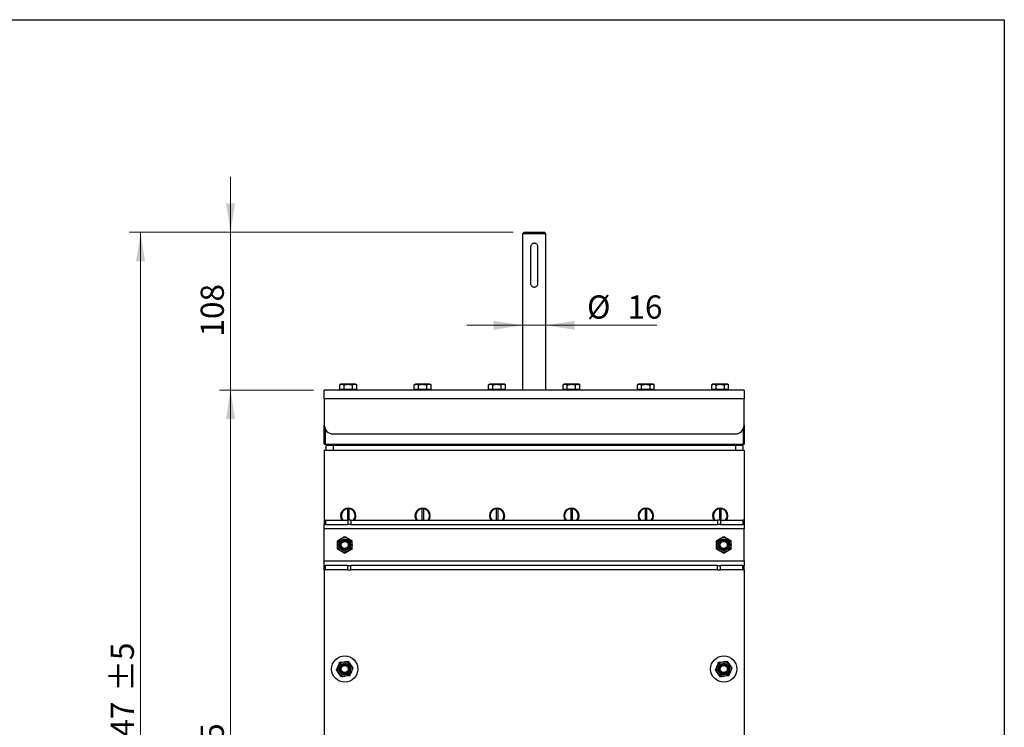
# Model space of a CAD drawing. Units: millimetres. Extents: x 8 to 201, y 4 to 288.
# Drawn here: x 111 to 201, y 223 to 288 of the extents above; entities that cross this region are included whole.
import ezdxf

# ---------------------------------------------------------------- set-up
doc = ezdxf.new("R2010")
doc.units = ezdxf.units.MM
doc.styles.add('SLDTEXTSTYLE0', font='TXT', dxfattribs={"width": 0.7})
doc.dimstyles.new('SLDDIMSTYLE1', dxfattribs={"dimtxt": 2.731911, "dimasz": 2.64, "dimexe": 0, "dimexo": 0.0625, "dimgap": 0.682978, "dimtad": 1, "dimdec": 0, "dimlfac": 7.5, "dimrnd": 1e-09, "dimzin": 12, "dimdsep": 46, "dimtxsty": 'SLDTEXTSTYLE0', "dimsah": 1, "dimcen": 0.09, "dimadec": 0, "dimazin": 3, "dimtol": 1, "dimtp": 5, "dimtm": 5, "dimtfac": 1, "dimtdec": 0, "dimtofl": 0, "dimtmove": 0, "dimatfit": 3, "dimfxl": 0, "dimfrac": 2, "dimtolj": 1, "dimarcsym": 0})
doc.dimstyles.new('SLDDIMSTYLE2', dxfattribs={"dimtxt": 2.731911, "dimasz": 2.64, "dimexe": 0, "dimexo": 0.0625, "dimgap": 0.682978, "dimtad": 1, "dimdec": 0, "dimlfac": 7.5, "dimrnd": 1e-09, "dimzin": 12, "dimdsep": 46, "dimtxsty": 'SLDTEXTSTYLE0', "dimsah": 1, "dimcen": 0.09, "dimadec": 0, "dimazin": 3, "dimtfac": 1, "dimtdec": 0, "dimtmove": 0, "dimatfit": 0, "dimfxl": 0, "dimfrac": 2, "dimtolj": 1, "dimtzin": 12, "dimarcsym": 0})
doc.dimstyles.new('SLDDIMSTYLE3', dxfattribs={"dimtxt": 2.731911, "dimasz": 2.64, "dimexe": 0, "dimexo": 0.0625, "dimgap": 0.682978, "dimtad": 1, "dimlfac": 7.5, "dimrnd": 1e-09, "dimzin": 12, "dimdsep": 46, "dimtxsty": 'SLDTEXTSTYLE0', "dimsah": 1, "dimcen": 0.09, "dimadec": 0, "dimazin": 3, "dimtfac": 1, "dimtmove": 0, "dimatfit": 0, "dimfxl": 0, "dimfrac": 2, "dimtolj": 1, "dimtzin": 12, "dimarcsym": 0})

# ---------------------------------------------------------------- blocks, each defined once
blk = doc.blocks.new('_D_1')
at = {"color": 7, "linetype": 'Continuous', "lineweight": 0}
for p, q in [((137.846, 254.171), (129.273, 254.171)), ((130.273, 182.344), (130.273, 254.171)), ((148.224, 182.344), (129.273, 182.344))]:
    blk.add_line(p, q, dxfattribs=at)
at = {"color": 7, "linetype": 'Continuous', "lineweight": 18}
for points in [[(130.273, 254.171), (129.865, 251.531), (130.681, 251.531)], [(130.273, 182.344), (130.681, 184.984), (129.865, 184.984)]]:
    blk.add_solid(points, dxfattribs=at)
at = {"color": 7, "linetype": 'Continuous', "lineweight": 18, "char_height": 2.1167, "attachment_point": 1, "rotation": 90, "style": 'SLDTEXTSTYLE0'}
for s, insert in [('±5', (127.544, 219.257)), ('539', (127.544, 213.879))]:
    blk.add_mtext(s, dxfattribs=dict(at, insert=insert))
blk = doc.blocks.new('_D_2')
at = {"color": 7, "linetype": 'Continuous', "lineweight": 0}
for p, q in [((130.273, 268.584), (130.273, 273.664)), ((156.099, 268.584), (129.273, 268.584)), ((130.273, 254.171), (130.273, 268.584)), ((137.846, 254.171), (129.273, 254.171)), ((130.273, 254.171), (130.273, 249.091))]:
    blk.add_line(p, q, dxfattribs=at)
at = {"color": 7, "linetype": 'Continuous', "lineweight": 18}
for points in [[(130.273, 268.584), (130.681, 271.224), (129.865, 271.224)], [(130.273, 254.171), (129.865, 251.531), (130.681, 251.531)]]:
    blk.add_solid(points, dxfattribs=at)
at = {"color": 7, "linetype": 'Continuous', "lineweight": 18, "insert": (127.544, 259.059), "char_height": 2.1167, "attachment_point": 1, "rotation": 90, "style": 'SLDTEXTSTYLE0'}
blk.add_mtext('108', dxfattribs=at)
blk = doc.blocks.new('_D_3')
at = {"color": 7, "linetype": 'Continuous', "lineweight": 0}
for p, q in [((156.099, 268.584), (121.048, 268.584)), ((122.048, 268.584), (122.048, 182.344)), ((148.224, 182.344), (121.048, 182.344))]:
    blk.add_line(p, q, dxfattribs=at)
at = {"color": 7, "linetype": 'Continuous', "lineweight": 18}
for points in [[(122.048, 268.584), (121.64, 265.944), (122.456, 265.944)], [(122.048, 182.344), (122.456, 184.984), (121.64, 184.984)]]:
    blk.add_solid(points, dxfattribs=at)
at = {"color": 7, "linetype": 'Continuous', "lineweight": 18, "char_height": 2.1167, "attachment_point": 1, "rotation": 90, "style": 'SLDTEXTSTYLE0'}
for s, insert in [('±5', (119.32, 226.63)), ('647', (119.32, 220.919))]:
    blk.add_mtext(s, dxfattribs=dict(at, insert=insert))
blk = doc.blocks.new('_D_4')
at = {"color": 7, "linetype": 'Continuous', "lineweight": 0}
for p, q in [((156.966, 260.093), (151.886, 260.093)), ((156.966, 260.093), (159.099, 260.093)), ((159.099, 260.093), (169.24, 260.093))]:
    blk.add_line(p, q, dxfattribs=at)
at = {"color": 7, "linetype": 'Continuous', "lineweight": 18}
for points in [[(156.966, 260.093), (154.326, 260.501), (154.326, 259.685)], [(159.099, 260.093), (161.739, 259.685), (161.739, 260.501)]]:
    blk.add_solid(points, dxfattribs=at)
at = {"color": 7, "linetype": 'Continuous', "lineweight": 18, "char_height": 2.1167, "attachment_point": 1, "style": 'SLDTEXTSTYLE0'}
for s, insert in [('%%c', (162.854, 262.821)), ('16', (166.548, 262.821))]:
    blk.add_mtext(s, dxfattribs=dict(at, insert=insert))

msp = doc.modelspace()

# ---------------------------------------------------------------- linework, layer by layer
at = {"color": 7, "linetype": 'Continuous', "lineweight": 25}
for p, q in [((21, 288), (201, 288)), ((201, 288), (201, 4)), ((157.0993, 268.5839), (156.9659, 268.4506)), ((156.9659, 268.4506), (156.9659, 254.1706)), ((159.0993, 268.4506), (156.9659, 268.4506)), ((157.0993, 268.5839), (158.9659, 268.5839)), ((159.0993, 268.4506), (158.9659, 268.5839)), ((159.0993, 254.1706), (159.0993, 268.4506)), ((157.6993, 267.2506), (157.6993, 263.9173)), ((158.3659, 263.9173), (158.3659, 267.2506)), ((140.3659, 254.7039), (140.2628, 254.6444)), ((140.2628, 254.6444), (140.4553, 254.7039)), ((140.4553, 254.7039), (140.3659, 254.7039)), ((141.0326, 254.7039), (140.4553, 254.7039)), ((141.61, 254.7039), (141.0326, 254.7039)), ((141.4175, 254.6444), (141.61, 254.7039)), ((141.6993, 254.7039), (141.61, 254.7039)), ((141.8024, 254.6444), (141.6993, 254.7039)), ((147.1659, 254.7039), (147.0628, 254.6444)), ((147.0628, 254.6444), (147.2553, 254.7039)), ((147.2553, 254.7039), (147.1659, 254.7039)), ((147.8326, 254.7039), (147.2553, 254.7039)), ((148.41, 254.7039), (147.8326, 254.7039)), ((148.2175, 254.6444), (148.41, 254.7039)), ((148.4993, 254.7039), (148.41, 254.7039)), ((148.6024, 254.6444), (148.4993, 254.7039)), ((153.9659, 254.7039), (153.8628, 254.6444)), ((153.8628, 254.6444), (154.0553, 254.7039)), ((154.0553, 254.7039), (153.9659, 254.7039)), ((154.6326, 254.7039), (154.0553, 254.7039)), ((155.21, 254.7039), (154.6326, 254.7039)), ((155.0175, 254.6444), (155.21, 254.7039)), ((155.2993, 254.7039), (155.21, 254.7039)), ((155.4024, 254.6444), (155.2993, 254.7039)), ((160.7659, 254.7039), (160.6628, 254.6444)), ((160.6628, 254.6444), (160.8553, 254.7039)), ((160.8553, 254.7039), (160.7659, 254.7039)), ((161.4326, 254.7039), (160.8553, 254.7039)), ((162.01, 254.7039), (161.4326, 254.7039)), ((161.8175, 254.6444), (162.01, 254.7039)), ((162.0993, 254.7039), (162.01, 254.7039)), ((162.2024, 254.6444), (162.0993, 254.7039)), ((167.5659, 254.7039), (167.4628, 254.6444)), ((167.4628, 254.6444), (167.6553, 254.7039)), ((167.6553, 254.7039), (167.5659, 254.7039)), ((168.2326, 254.7039), (167.6553, 254.7039)), ((168.81, 254.7039), (168.2326, 254.7039)), ((168.6175, 254.6444), (168.81, 254.7039)), ((168.8993, 254.7039), (168.81, 254.7039)), ((169.0024, 254.6444), (168.8993, 254.7039)), ((174.3659, 254.7039), (174.2628, 254.6444)), ((174.2628, 254.6444), (174.4553, 254.7039)), ((174.4553, 254.7039), (174.3659, 254.7039)), ((175.0326, 254.7039), (174.4553, 254.7039)), ((175.61, 254.7039), (175.0326, 254.7039)), ((175.4175, 254.6444), (175.61, 254.7039)), ((175.6993, 254.7039), (175.61, 254.7039)), ((175.8024, 254.6444), (175.6993, 254.7039)), ((138.8459, 253.3706), (138.8459, 254.1706)), ((177.2193, 254.1706), (138.8459, 254.1706)), ((140.2628, 254.2373), (140.2628, 254.6444)), ((140.4553, 254.2373), (140.2628, 254.2373)), ((140.3659, 254.2373), (140.3659, 254.1706)), ((140.6477, 254.2373), (140.4553, 254.2373)), ((140.6477, 254.2373), (140.6477, 254.6444)), ((141.0326, 254.2373), (140.6477, 254.2373)), ((141.4175, 254.2373), (141.0326, 254.2373)), ((141.4175, 254.2373), (141.4175, 254.6444)), ((141.61, 254.2373), (141.4175, 254.2373)), ((141.8024, 254.2373), (141.61, 254.2373)), ((141.6993, 254.1706), (141.6993, 254.2373)), ((141.8024, 254.2373), (141.8024, 254.6444)), ((143.3898, 254.1706), (143.3898, 254.1739)), ((143.5787, 254.1706), (143.5787, 254.1739)), ((147.0628, 254.2373), (147.0628, 254.6444)), ((147.2553, 254.2373), (147.0628, 254.2373)), ((147.1659, 254.2373), (147.1659, 254.1706)), ((147.4477, 254.2373), (147.2553, 254.2373)), ((147.4477, 254.2373), (147.4477, 254.6444)), ((147.8326, 254.2373), (147.4477, 254.2373)), ((148.2175, 254.2373), (147.8326, 254.2373)), ((148.2175, 254.2373), (148.2175, 254.6444)), ((148.41, 254.2373), (148.2175, 254.2373)), ((148.6024, 254.2373), (148.41, 254.2373)), ((148.4993, 254.1706), (148.4993, 254.2373)), ((148.6024, 254.2373), (148.6024, 254.6444)), ((153.8628, 254.2373), (153.8628, 254.6444)), ((154.0553, 254.2373), (153.8628, 254.2373)), ((153.9659, 254.2373), (153.9659, 254.1706)), ((154.2477, 254.2373), (154.0553, 254.2373)), ((154.2477, 254.2373), (154.2477, 254.6444)), ((154.6326, 254.2373), (154.2477, 254.2373)), ((155.0175, 254.2373), (154.6326, 254.2373)), ((155.0175, 254.2373), (155.0175, 254.6444)), ((155.21, 254.2373), (155.0175, 254.2373)), ((155.4024, 254.2373), (155.21, 254.2373)), ((155.2993, 254.1706), (155.2993, 254.2373)), ((155.4024, 254.2373), (155.4024, 254.6444)), ((160.6628, 254.2373), (160.6628, 254.6444)), ((160.8553, 254.2373), (160.6628, 254.2373)), ((160.7659, 254.2373), (160.7659, 254.1706)), ((161.0477, 254.2373), (160.8553, 254.2373)), ((161.0477, 254.2373), (161.0477, 254.6444)), ((161.4326, 254.2373), (161.0477, 254.2373)), ((161.8175, 254.2373), (161.4326, 254.2373)), ((161.8175, 254.2373), (161.8175, 254.6444)), ((162.01, 254.2373), (161.8175, 254.2373)), ((162.2024, 254.2373), (162.01, 254.2373)), ((162.0993, 254.1706), (162.0993, 254.2373)), ((162.2024, 254.2373), (162.2024, 254.6444)), ((167.4628, 254.2373), (167.4628, 254.6444)), ((167.6553, 254.2373), (167.4628, 254.2373)), ((167.5659, 254.2373), (167.5659, 254.1706)), ((167.8477, 254.2373), (167.6553, 254.2373)), ((167.8477, 254.2373), (167.8477, 254.6444)), ((168.2326, 254.2373), (167.8477, 254.2373)), ((168.6175, 254.2373), (168.2326, 254.2373)), ((168.6175, 254.2373), (168.6175, 254.6444)), ((168.81, 254.2373), (168.6175, 254.2373)), ((169.0024, 254.2373), (168.81, 254.2373)), ((168.8993, 254.1706), (168.8993, 254.2373)), ((169.0024, 254.2373), (169.0024, 254.6444)), ((174.2628, 254.2373), (174.2628, 254.6444)), ((174.4553, 254.2373), (174.2628, 254.2373)), ((174.3659, 254.2373), (174.3659, 254.1706)), ((174.6477, 254.2373), (174.4553, 254.2373)), ((174.6477, 254.2373), (174.6477, 254.6444)), ((175.0326, 254.2373), (174.6477, 254.2373)), ((175.4175, 254.2373), (175.0326, 254.2373)), ((175.4175, 254.2373), (175.4175, 254.6444)), ((175.61, 254.2373), (175.4175, 254.2373)), ((175.8024, 254.2373), (175.61, 254.2373)), ((175.6993, 254.1706), (175.6993, 254.2373)), ((175.8024, 254.2373), (175.8024, 254.6444)), ((177.2193, 254.1706), (177.2193, 253.3706)), ((138.8459, 253.3706), (138.8459, 250.9706)), ((177.2193, 253.3706), (138.8459, 253.3706)), ((177.2193, 250.9706), (177.2193, 253.3706)), ((138.8459, 249.2373), (138.8459, 250.9706)), ((138.9126, 250.6509), (138.9126, 249.2373)), ((177.1526, 249.2373), (177.1526, 250.6509)), ((177.2193, 250.9706), (177.2193, 249.2373)), ((139.6459, 250.1706), (176.4193, 250.1706)), ((138.8459, 249.2373), (138.9126, 249.2373)), ((138.8459, 248.7039), (138.8459, 242.3039)), ((138.8459, 248.7039), (177.2193, 248.7039)), ((138.9126, 249.2373), (177.1526, 249.2373)), ((138.9793, 249.1039), (138.9793, 248.7039)), ((139.6459, 249.1039), (138.9793, 249.1039)), ((139.2459, 249.2373), (139.2459, 249.1039)), ((139.6459, 249.1039), (139.6459, 248.7039)), ((176.4193, 249.1039), (139.6459, 249.1039)), ((140.5793, 249.2373), (140.5793, 249.1039)), ((175.4859, 249.2373), (175.4859, 249.1039)), ((176.4193, 249.1039), (176.4193, 248.7039)), ((177.0859, 249.1039), (176.4193, 249.1039)), ((176.8193, 249.2373), (176.8193, 249.1039)), ((177.0859, 249.1039), (177.0859, 248.7039)), ((177.1526, 249.2373), (177.2193, 249.2373)), ((177.2193, 248.7039), (177.2193, 242.3039)), ((140.6326, 243.2784), (140.6326, 243.2373)), ((140.9659, 243.3673), (140.9659, 243.3337)), ((140.9659, 243.3337), (140.9659, 242.3039)), ((141.0993, 243.3337), (141.0993, 243.3673)), ((141.0993, 243.3337), (141.0993, 242.3039)), ((141.4326, 243.2373), (141.4326, 243.2784)), ((147.4326, 243.2784), (147.4326, 243.2373)), ((147.7659, 243.3673), (147.7659, 243.3337)), ((147.7659, 243.3337), (147.7659, 242.3039)), ((147.8993, 243.3337), (147.8993, 243.3673)), ((147.8993, 243.3337), (147.8993, 242.3039)), ((148.2326, 243.2373), (148.2326, 243.2784)), ((154.2326, 243.2784), (154.2326, 243.2373)), ((154.5659, 243.3673), (154.5659, 243.3337)), ((154.5659, 243.3337), (154.5659, 242.3039)), ((154.6993, 243.3337), (154.6993, 243.3673)), ((154.6993, 243.3337), (154.6993, 242.3039)), ((155.0326, 243.2373), (155.0326, 243.2784)), ((161.0326, 243.2784), (161.0326, 243.2373)), ((161.3659, 243.3673), (161.3659, 243.3337)), ((161.3659, 243.3337), (161.3659, 242.3039)), ((161.4993, 243.3337), (161.4993, 243.3673)), ((161.4993, 243.3337), (161.4993, 242.3039)), ((161.8326, 243.2373), (161.8326, 243.2784)), ((167.8326, 243.2784), (167.8326, 243.2373)), ((168.1659, 243.3673), (168.1659, 243.3337)), ((168.1659, 243.3337), (168.1659, 242.3039)), ((168.2993, 243.3337), (168.2993, 243.3673)), ((168.2993, 243.3337), (168.2993, 242.3039)), ((168.6326, 243.2373), (168.6326, 243.2784)), ((174.6326, 243.2784), (174.6326, 243.2373)), ((174.9659, 243.3673), (174.9659, 243.3337)), ((174.9659, 243.3337), (174.9659, 242.3039)), ((175.0993, 243.3337), (175.0993, 243.3673)), ((175.0993, 243.3337), (175.0993, 242.3039)), ((175.4326, 243.2373), (175.4326, 243.2784)), ((138.8459, 242.3039), (138.8459, 241.9039)), ((138.9631, 242.3039), (138.8459, 242.3039)), ((138.9631, 242.3039), (138.9631, 241.9039)), ((138.9631, 242.3039), (140.9955, 242.3039)), ((140.9955, 242.3039), (140.9955, 241.9039)), ((141.2783, 242.3039), (140.9955, 242.3039)), ((141.2783, 242.3039), (141.2783, 241.9039)), ((141.2783, 242.3039), (174.7869, 242.3039)), ((174.7869, 242.3039), (174.7869, 241.9039)), ((175.0698, 242.3039), (174.7869, 242.3039)), ((175.0698, 242.3039), (175.0698, 241.9039)), ((175.0698, 242.3039), (177.1021, 242.3039)), ((177.1021, 242.3039), (177.1021, 241.9039)), ((177.2193, 242.3039), (177.1021, 242.3039)), ((177.2193, 242.3039), (177.2193, 241.9039)), ((138.9631, 241.9039), (138.8459, 241.9039)), ((138.8459, 241.5039), (138.8459, 241.9039)), ((177.2193, 241.5039), (138.8459, 241.5039)), ((138.8459, 238.5706), (138.8459, 241.5039)), ((138.9631, 241.9039), (140.9955, 241.9039)), ((141.2783, 241.9039), (140.9955, 241.9039)), ((141.2783, 241.9039), (174.7869, 241.9039)), ((175.0698, 241.9039), (174.7869, 241.9039)), ((175.0698, 241.9039), (177.1021, 241.9039)), ((177.2193, 241.9039), (177.1021, 241.9039)), ((177.2193, 241.9039), (177.2193, 241.5039)), ((177.2193, 238.5706), (177.2193, 241.5039)), ((140.0459, 240.4222), (140.3793, 240.6146)), ((140.7126, 240.8071), (141.0459, 240.6146)), ((174.6859, 240.4222), (175.0193, 240.6146)), ((175.3526, 240.8071), (175.6859, 240.6146)), ((140.7126, 239.2675), (140.3793, 239.4599)), ((141.3793, 239.6524), (141.0459, 239.4599)), ((175.3526, 239.2675), (175.0193, 239.4599)), ((176.0193, 239.6524), (175.6859, 239.4599)), ((138.8459, 238.1706), (138.8459, 238.5706)), ((138.8459, 238.5706), (177.2193, 238.5706)), ((177.2193, 238.5706), (177.2193, 238.1706)), ((138.8459, 237.7706), (138.8459, 238.1706)), ((138.8459, 238.1706), (138.9631, 238.1706)), ((138.8459, 237.7706), (138.9631, 237.7706)), ((138.8459, 237.7706), (138.8459, 219.6373)), ((138.9631, 237.7706), (138.9631, 238.1706)), ((140.9955, 238.1706), (138.9631, 238.1706)), ((140.9955, 237.7706), (138.9631, 237.7706)), ((140.9955, 237.7706), (140.9955, 238.1706)), ((140.9955, 238.1706), (141.2783, 238.1706)), ((140.9955, 237.7706), (141.2783, 237.7706)), ((141.2783, 237.7706), (141.2783, 238.1706)), ((174.7869, 238.1706), (141.2783, 238.1706)), ((174.7869, 237.7706), (141.2783, 237.7706)), ((174.7869, 237.7706), (174.7869, 238.1706)), ((174.7869, 238.1706), (175.0698, 238.1706)), ((174.7869, 237.7706), (175.0698, 237.7706)), ((175.0698, 237.7706), (175.0698, 238.1706)), ((177.1021, 238.1706), (175.0698, 238.1706)), ((177.1021, 237.7706), (175.0698, 237.7706)), ((177.1021, 237.7706), (177.1021, 238.1706)), ((177.1021, 238.1706), (177.2193, 238.1706)), ((177.1021, 237.7706), (177.2193, 237.7706)), ((177.2193, 237.7706), (177.2193, 238.1706)), ((177.2193, 237.7706), (177.2193, 219.6373)), ((140.2442, 229.3148), (140.6259, 229.3649)), ((141.0075, 229.415), (141.2417, 229.1096)), ((174.8842, 229.3148), (175.2659, 229.3649)), ((175.6475, 229.415), (175.8817, 229.1096)), ((140.4177, 227.9928), (140.1835, 228.2983)), ((141.181, 228.093), (140.7994, 228.0429)), ((175.0577, 227.9928), (174.8235, 228.2983)), ((175.821, 228.093), (175.4394, 228.0429))]:
    msp.add_line(p, q, dxfattribs=at)
at = {"color": 7, "linetype": 'Continuous', "lineweight": 18}
for p, q in [((21, 288), (201, 288)), ((201, 288), (201, 276))]:
    msp.add_line(p, q, dxfattribs=at)
at = {"color": 7, "linetype": 'Continuous', "lineweight": 25}
for centre, radius in [((140.7126, 240.0373), 0.6667), ((140.7126, 240.0373), 0.5289), ((140.7126, 240.0373), 0.4762), ((140.7126, 240.0373), 0.4), ((140.7126, 240.0373), 0.3261), ((175.3526, 240.0373), 0.6667), ((175.3526, 240.0373), 0.5289), ((175.3526, 240.0373), 0.4762), ((175.3526, 240.0373), 0.4), ((175.3526, 240.0373), 0.3261), ((140.7126, 228.7039), 1.2), ((175.3526, 228.7039), 1.2), ((140.7126, 228.7039), 0.6667), ((140.7126, 228.7039), 0.5289), ((140.7126, 228.7039), 0.4762), ((140.7126, 228.7039), 0.4), ((140.7126, 228.7039), 0.3261), ((175.3526, 228.7039), 0.6667), ((175.3526, 228.7039), 0.5289), ((175.3526, 228.7039), 0.4762), ((175.3526, 228.7039), 0.4), ((175.3526, 228.7039), 0.3261)]:
    msp.add_circle(centre, radius, dxfattribs=at)
for centre, radius, start, end in [((139.6459, 250.9706), 0.8, 180, 270), ((176.4193, 250.9706), 0.8, 270, 0), ((141.0326, 242.7039), 0.7, 0, 214.849905), ((141.0326, 242.7039), 0.6667, 95.73917, 216.869898), ((141.0326, 242.7039), 0.6333, 96.042328, 219.166711), ((141.0326, 242.7039), 0.6667, 84.26083, 95.73917), ((141.0326, 242.7039), 0.6667, 323.130102, 84.26083), ((141.0326, 242.7039), 0.6333, 320.833289, 83.957672), ((147.8326, 242.7039), 0.7, 0, 214.849905), ((147.8326, 242.7039), 0.6667, 95.73917, 216.869898), ((147.8326, 242.7039), 0.6333, 96.042328, 219.166711), ((147.8326, 242.7039), 0.6667, 84.26083, 95.73917), ((147.8326, 242.7039), 0.6667, 323.130102, 84.26083), ((147.8326, 242.7039), 0.6333, 320.833289, 83.957672), ((154.6326, 242.7039), 0.7, 0, 214.849905), ((154.6326, 242.7039), 0.6667, 95.73917, 216.869898), ((154.6326, 242.7039), 0.6333, 96.042328, 219.166711), ((154.6326, 242.7039), 0.6667, 84.26083, 95.73917), ((154.6326, 242.7039), 0.6667, 323.130102, 84.26083), ((154.6326, 242.7039), 0.6333, 320.833289, 83.957672), ((161.4326, 242.7039), 0.7, 0, 214.849905), ((161.4326, 242.7039), 0.6667, 95.73917, 216.869898), ((161.4326, 242.7039), 0.6333, 96.042328, 219.166711), ((161.4326, 242.7039), 0.6667, 84.26083, 95.73917), ((161.4326, 242.7039), 0.6667, 323.130102, 84.26083), ((161.4326, 242.7039), 0.6333, 320.833289, 83.957672), ((168.2326, 242.7039), 0.7, 0, 214.849905), ((168.2326, 242.7039), 0.6667, 95.73917, 216.869898), ((168.2326, 242.7039), 0.6333, 96.042328, 219.166711), ((168.2326, 242.7039), 0.6667, 84.26083, 95.73917), ((168.2326, 242.7039), 0.6667, 323.130102, 84.26083), ((168.2326, 242.7039), 0.6333, 320.833289, 83.957672), ((175.0326, 242.7039), 0.7, 0, 214.849905), ((175.0326, 242.7039), 0.6667, 95.73917, 216.869898), ((175.0326, 242.7039), 0.6333, 96.042328, 219.166711), ((175.0326, 242.7039), 0.6667, 84.26083, 95.73917), ((175.0326, 242.7039), 0.6667, 323.130102, 84.26083), ((175.0326, 242.7039), 0.6333, 320.833289, 83.957672), ((141.0326, 242.7039), 0.7, 325.150095, 0), ((147.8326, 242.7039), 0.7, 325.150095, 0), ((154.6326, 242.7039), 0.7, 325.150095, 0), ((161.4326, 242.7039), 0.7, 325.150095, 0), ((168.2326, 242.7039), 0.7, 325.150095, 0), ((175.0326, 242.7039), 0.7, 325.150095, 0)]:
    msp.add_arc(centre, radius, start, end, dxfattribs=at)
for points, knots in [([(158.3659, 267.2506), (158.3624, 267.287), (158.3554, 267.3599), (158.3011, 267.4575), (158.2197, 267.5342), (158.1152, 267.5802), (158.0023, 267.5887), (157.8953, 267.5607), (157.8028, 267.5004), (157.7338, 267.4119), (157.7026, 267.3225), (157.7001, 267.2675), (157.6993, 267.2506)], [0, 0, 0, 0, 0.1037504, 0.2073747, 0.3142364, 0.423466, 0.5292965, 0.6315017, 0.7349946, 0.8427975, 0.9517493, 1, 1, 1, 1]), ([(157.6993, 263.9173), (157.7028, 263.8808), (157.7098, 263.808), (157.7641, 263.7103), (157.8455, 263.6336), (157.95, 263.5876), (158.0629, 263.5792), (158.17, 263.6071), (158.2624, 263.6674), (158.3314, 263.756), (158.3626, 263.8454), (158.3652, 263.9004), (158.3659, 263.9173)], [0, 0, 0, 0, 0.1037504, 0.2073747, 0.3142364, 0.423466, 0.5292965, 0.6315017, 0.7349946, 0.8427975, 0.9517493, 1, 1, 1, 1]), ([(140.4553, 254.7039), (140.4598, 254.7039), (140.5248, 254.703), (140.5885, 254.6726), (140.6477, 254.6444)], [0, 0, 0, 0, 0.0702006, 1, 1, 1, 1]), ([(140.6477, 254.6444), (140.7452, 254.6687), (140.8722, 254.7004), (141.0024, 254.7033), (141.0326, 254.7039)], [0, 0, 0, 0, 0.7681507, 1, 1, 1, 1]), ([(141.0326, 254.7039), (141.1354, 254.6964), (141.2657, 254.6869), (141.3911, 254.6518), (141.4175, 254.6444)], [0, 0, 0, 0, 0.7889992, 1, 1, 1, 1]), ([(141.61, 254.7039), (141.6145, 254.7039), (141.6795, 254.703), (141.7432, 254.6726), (141.8024, 254.6444)], [0, 0, 0, 0, 0.07020058, 1, 1, 1, 1]), ([(147.2553, 254.7039), (147.2598, 254.7039), (147.3248, 254.703), (147.3885, 254.6726), (147.4477, 254.6444)], [0, 0, 0, 0, 0.0702006, 1, 1, 1, 1]), ([(147.4477, 254.6444), (147.5452, 254.6687), (147.6722, 254.7004), (147.8024, 254.7033), (147.8326, 254.7039)], [0, 0, 0, 0, 0.7681507, 1, 1, 1, 1]), ([(147.8326, 254.7039), (147.9354, 254.6964), (148.0657, 254.6869), (148.1911, 254.6518), (148.2175, 254.6444)], [0, 0, 0, 0, 0.7889992, 1, 1, 1, 1]), ([(148.41, 254.7039), (148.4145, 254.7039), (148.4795, 254.703), (148.5432, 254.6726), (148.6024, 254.6444)], [0, 0, 0, 0, 0.07020058, 1, 1, 1, 1]), ([(154.0553, 254.7039), (154.0598, 254.7039), (154.1248, 254.703), (154.1885, 254.6726), (154.2477, 254.6444)], [0, 0, 0, 0, 0.0702006, 1, 1, 1, 1]), ([(154.2477, 254.6444), (154.3452, 254.6687), (154.4722, 254.7004), (154.6024, 254.7033), (154.6326, 254.7039)], [0, 0, 0, 0, 0.7681507, 1, 1, 1, 1]), ([(154.6326, 254.7039), (154.7354, 254.6964), (154.8657, 254.6869), (154.9911, 254.6518), (155.0175, 254.6444)], [0, 0, 0, 0, 0.7889992, 1, 1, 1, 1]), ([(155.21, 254.7039), (155.2145, 254.7039), (155.2795, 254.703), (155.3432, 254.6726), (155.4024, 254.6444)], [0, 0, 0, 0, 0.07020058, 1, 1, 1, 1]), ([(160.8553, 254.7039), (160.8598, 254.7039), (160.9248, 254.703), (160.9885, 254.6726), (161.0477, 254.6444)], [0, 0, 0, 0, 0.0702006, 1, 1, 1, 1]), ([(161.0477, 254.6444), (161.1452, 254.6687), (161.2722, 254.7004), (161.4024, 254.7033), (161.4326, 254.7039)], [0, 0, 0, 0, 0.7681507, 1, 1, 1, 1]), ([(161.4326, 254.7039), (161.5354, 254.6964), (161.6657, 254.6869), (161.7911, 254.6518), (161.8175, 254.6444)], [0, 0, 0, 0, 0.7889992, 1, 1, 1, 1]), ([(162.01, 254.7039), (162.0145, 254.7039), (162.0795, 254.703), (162.1432, 254.6726), (162.2024, 254.6444)], [0, 0, 0, 0, 0.07020058, 1, 1, 1, 1]), ([(167.6553, 254.7039), (167.6598, 254.7039), (167.7248, 254.703), (167.7885, 254.6726), (167.8477, 254.6444)], [0, 0, 0, 0, 0.0702006, 1, 1, 1, 1]), ([(167.8477, 254.6444), (167.9452, 254.6687), (168.0722, 254.7004), (168.2024, 254.7033), (168.2326, 254.7039)], [0, 0, 0, 0, 0.7681507, 1, 1, 1, 1]), ([(168.2326, 254.7039), (168.3354, 254.6964), (168.4657, 254.6869), (168.5911, 254.6518), (168.6175, 254.6444)], [0, 0, 0, 0, 0.7889992, 1, 1, 1, 1]), ([(168.81, 254.7039), (168.8145, 254.7039), (168.8795, 254.703), (168.9432, 254.6726), (169.0024, 254.6444)], [0, 0, 0, 0, 0.07020058, 1, 1, 1, 1]), ([(174.4553, 254.7039), (174.4598, 254.7039), (174.5248, 254.703), (174.5885, 254.6726), (174.6477, 254.6444)], [0, 0, 0, 0, 0.0702006, 1, 1, 1, 1]), ([(174.6477, 254.6444), (174.7452, 254.6687), (174.8722, 254.7004), (175.0024, 254.7033), (175.0326, 254.7039)], [0, 0, 0, 0, 0.7681507, 1, 1, 1, 1]), ([(175.0326, 254.7039), (175.1354, 254.6964), (175.2657, 254.6869), (175.3911, 254.6518), (175.4175, 254.6444)], [0, 0, 0, 0, 0.7889992, 1, 1, 1, 1]), ([(175.61, 254.7039), (175.6145, 254.7039), (175.6795, 254.703), (175.7432, 254.6726), (175.8024, 254.6444)], [0, 0, 0, 0, 0.07020058, 1, 1, 1, 1]), ([(140.0459, 240.0373), (140.0459, 240.0723), (140.0459, 240.2025), (140.0459, 240.3294), (140.0459, 240.4222)], [0, 0, 0, 0, 0.2686336, 1, 1, 1, 1]), ([(140.3793, 240.6146), (140.3872, 240.6192), (140.4997, 240.6842), (140.61, 240.7478), (140.7126, 240.8071)], [0, 0, 0, 0, 0.0702006, 1, 1, 1, 1]), ([(141.0459, 240.6146), (141.0538, 240.6101), (141.1664, 240.5451), (141.2767, 240.4814), (141.3793, 240.4222)], [0, 0, 0, 0, 0.0702006, 1, 1, 1, 1]), ([(141.3793, 240.0373), (141.3793, 240.0723), (141.3793, 240.2025), (141.3793, 240.3294), (141.3793, 240.4222)], [0, 0, 0, 0, 0.2686336, 1, 1, 1, 1]), ([(174.6859, 240.0373), (174.6859, 240.0723), (174.6859, 240.2025), (174.6859, 240.3294), (174.6859, 240.4222)], [0, 0, 0, 0, 0.2686336, 1, 1, 1, 1]), ([(175.0193, 240.6146), (175.0272, 240.6192), (175.1397, 240.6842), (175.25, 240.7478), (175.3526, 240.8071)], [0, 0, 0, 0, 0.0702006, 1, 1, 1, 1]), ([(175.6859, 240.6146), (175.6938, 240.6101), (175.8064, 240.5451), (175.9167, 240.4814), (176.0193, 240.4222)], [0, 0, 0, 0, 0.0702006, 1, 1, 1, 1]), ([(176.0193, 240.0373), (176.0193, 240.0723), (176.0193, 240.2025), (176.0193, 240.3294), (176.0193, 240.4222)], [0, 0, 0, 0, 0.2686336, 1, 1, 1, 1]), ([(140.0459, 239.6524), (140.0459, 239.6847), (140.0459, 239.8101), (140.0459, 239.9405), (140.0459, 240.0373)], [0, 0, 0, 0, 0.2575513, 1, 1, 1, 1]), ([(140.3793, 239.4599), (140.3714, 239.4645), (140.2588, 239.5295), (140.1485, 239.5931), (140.0459, 239.6524)], [0, 0, 0, 0, 0.0702006, 1, 1, 1, 1]), ([(141.0459, 239.4599), (141.038, 239.4554), (140.9255, 239.3904), (140.8152, 239.3267), (140.7126, 239.2675)], [0, 0, 0, 0, 0.0702006, 1, 1, 1, 1]), ([(141.3793, 239.6524), (141.3793, 239.6847), (141.3793, 239.8101), (141.3793, 239.9405), (141.3793, 240.0373)], [0, 0, 0, 0, 0.2575513, 1, 1, 1, 1]), ([(174.6859, 239.6524), (174.6859, 239.6847), (174.6859, 239.8101), (174.6859, 239.9405), (174.6859, 240.0373)], [0, 0, 0, 0, 0.2575513, 1, 1, 1, 1]), ([(175.0193, 239.4599), (175.0114, 239.4645), (174.8988, 239.5295), (174.7885, 239.5931), (174.6859, 239.6524)], [0, 0, 0, 0, 0.0702006, 1, 1, 1, 1]), ([(175.6859, 239.4599), (175.678, 239.4554), (175.5655, 239.3904), (175.4552, 239.3267), (175.3526, 239.2675)], [0, 0, 0, 0, 0.0702006, 1, 1, 1, 1]), ([(176.0193, 239.6524), (176.0193, 239.6847), (176.0193, 239.8101), (176.0193, 239.9405), (176.0193, 240.0373)], [0, 0, 0, 0, 0.2575513, 1, 1, 1, 1]), ([(139.9494, 228.6038), (139.9617, 228.6336), (140.0098, 228.7495), (140.0597, 228.8699), (140.0968, 228.9593)], [0, 0, 0, 0, 0.2575513, 1, 1, 1, 1]), ([(140.1835, 228.2983), (140.178, 228.3055), (140.0989, 228.4087), (140.0214, 228.5098), (139.9494, 228.6038)], [0, 0, 0, 0, 0.0702006, 1, 1, 1, 1]), ([(140.0968, 228.9593), (140.1102, 228.9916), (140.1601, 229.112), (140.2087, 229.2291), (140.2442, 229.3148)], [0, 0, 0, 0, 0.2686336, 1, 1, 1, 1]), ([(140.6259, 229.3649), (140.6349, 229.3661), (140.7638, 229.383), (140.8901, 229.3996), (141.0075, 229.415)], [0, 0, 0, 0, 0.0702006, 1, 1, 1, 1]), ([(141.2417, 229.1096), (141.2472, 229.1023), (141.3263, 228.9992), (141.4038, 228.8981), (141.4759, 228.8041)], [0, 0, 0, 0, 0.0702006, 1, 1, 1, 1]), ([(141.3284, 228.4486), (141.3418, 228.4809), (141.3917, 228.6012), (141.4403, 228.7184), (141.4759, 228.8041)], [0, 0, 0, 0, 0.26863361, 1, 1, 1, 1]), ([(174.5894, 228.6038), (174.6017, 228.6336), (174.6498, 228.7495), (174.6997, 228.8699), (174.7368, 228.9593)], [0, 0, 0, 0, 0.25755135, 1, 1, 1, 1]), ([(174.8235, 228.2983), (174.818, 228.3055), (174.7389, 228.4087), (174.6614, 228.5098), (174.5894, 228.6038)], [0, 0, 0, 0, 0.07020058, 1, 1, 1, 1]), ([(174.7368, 228.9593), (174.7502, 228.9916), (174.8001, 229.112), (174.8487, 229.2291), (174.8842, 229.3148)], [0, 0, 0, 0, 0.2686336, 1, 1, 1, 1]), ([(175.2659, 229.3649), (175.2749, 229.3661), (175.4038, 229.383), (175.5301, 229.3996), (175.6475, 229.415)], [0, 0, 0, 0, 0.0702006, 1, 1, 1, 1]), ([(175.8817, 229.1096), (175.8872, 229.1023), (175.9663, 228.9992), (176.0438, 228.8981), (176.1159, 228.8041)], [0, 0, 0, 0, 0.0702006, 1, 1, 1, 1]), ([(175.9684, 228.4486), (175.9818, 228.4809), (176.0317, 228.6012), (176.0803, 228.7184), (176.1159, 228.8041)], [0, 0, 0, 0, 0.2686336, 1, 1, 1, 1]), ([(140.7994, 228.0429), (140.7903, 228.0417), (140.6614, 228.0248), (140.5352, 228.0083), (140.4177, 227.9928)], [0, 0, 0, 0, 0.0702006, 1, 1, 1, 1]), ([(141.181, 228.093), (141.1934, 228.1229), (141.2414, 228.2388), (141.2914, 228.3592), (141.3284, 228.4486)], [0, 0, 0, 0, 0.2575513, 1, 1, 1, 1]), ([(175.4394, 228.0429), (175.4303, 228.0417), (175.3014, 228.0248), (175.1752, 228.0083), (175.0577, 227.9928)], [0, 0, 0, 0, 0.0702006, 1, 1, 1, 1]), ([(175.821, 228.093), (175.8334, 228.1229), (175.8814, 228.2388), (175.9314, 228.3592), (175.9684, 228.4486)], [0, 0, 0, 0, 0.2575513, 1, 1, 1, 1])]:
    msp.add_open_spline(points, degree=3, knots=knots, dxfattribs=at)

# ---------------------------------------------------------------- dimensions: what is measured, and where the dimension line sits
at = {"color": 7, "linetype": 'Continuous', "lineweight": 18}
for base, p1, p2, dimstyle, picture, middle in [((130.2729, 268.5839), (138.8459, 254.1706), (157.0993, 268.5839), 'SLDDIMSTYLE2', '_D_2', (130.2729, 261.3773)), ((122.0484, 182.3439), (157.0993, 268.5839), (149.2235, 182.3439), 'SLDDIMSTYLE1', '_D_3', (122.0484, 225.4639)), ((130.2729, 254.1706), (149.2235, 182.3439), (138.8459, 254.1706), 'SLDDIMSTYLE1', '_D_1', (130.2729, 218.2573))]:
    dim = msp.add_linear_dim(base=base, p1=p1, p2=p2, angle=90, dimstyle=dimstyle, dxfattribs=at)
    dim.commit()
    dim.dimension.update_dxf_attribs({"geometry": picture, "text_midpoint": middle, "dimtype": 160})
dim = msp.add_linear_dim(base=(159.0993, 260.093), p1=(156.9659, 268.4506), p2=(159.0993, 268.4506), text='%%c<>', dimstyle='SLDDIMSTYLE3', dxfattribs=at)
dim.commit()
dim.dimension.update_dxf_attribs({"geometry": '_D_4', "text_midpoint": (166.047, 260.093), "dimtype": 160})

doc.saveas('drawing.dxf')
